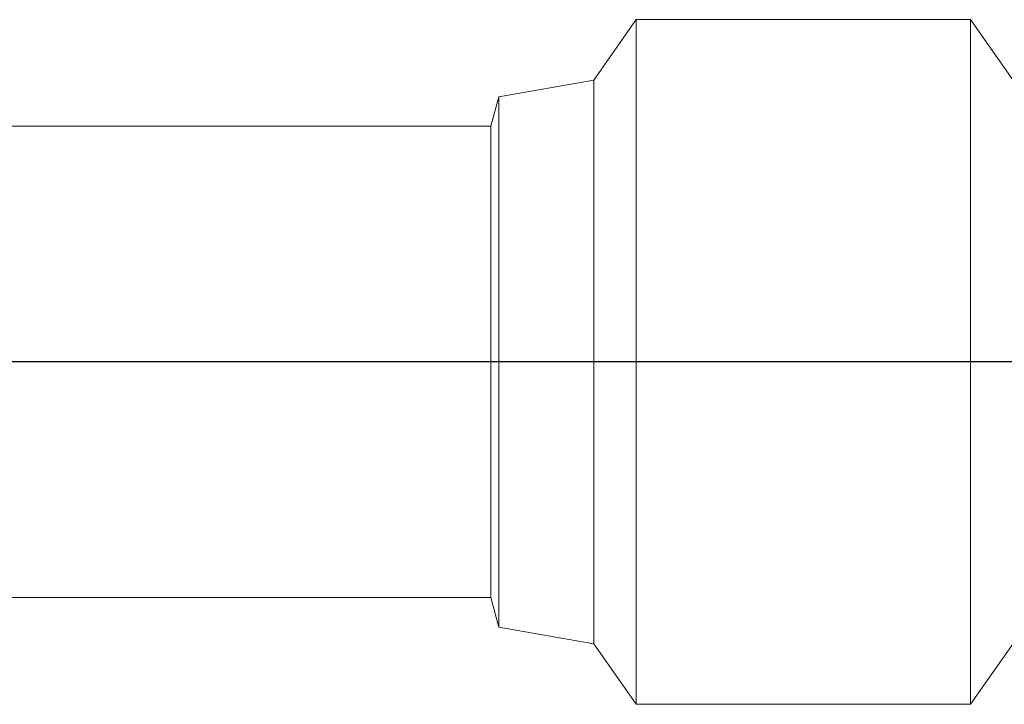
# Model space of a CAD drawing. Units: millimetres. Extents: x -1166 to 1755, y -816 to 1234.
# Drawn here: x -306 to -174, y -176 to -85 of the extents above; entities that cross this region are included whole.
import ezdxf

# ---------------------------------------------------------------- set-up
doc = ezdxf.new("R2010")
doc.units = ezdxf.units.MM
doc.layers.add('FORMAT', color=179, linetype='Continuous')
doc.layers.add('SLD-0', color=179, linetype='Continuous')

# ---------------------------------------------------------------- blocks, each defined once
blk = doc.blocks.new('SW_CENTERMARKSYMBOL_1')
at = {"layer": 'FORMAT', "color": 179}
blk.add_line((-5, 0), (-470.17, 0), dxfattribs=at)

msp = doc.modelspace()

# ---------------------------------------------------------------- linework, layer by layer
at = {"layer": 'SLD-0', "color": 179, "linetype": 'Continuous', "lineweight": 15}
for p, q in [((-223.15, -84.66), (-228.8, -92.74)), ((-178.46, -84.66), (-223.15, -84.66)), ((-223.15, -176.16), (-223.15, -84.66)), ((-171.28, -94.91), (-178.46, -84.66)), ((-178.46, -176.16), (-178.46, -84.66)), ((-228.8, -92.74), (-241.52, -94.98)), ((-228.8, -168.09), (-228.8, -92.74)), ((-241.52, -94.98), (-242.57, -98.91)), ((-241.52, -165.85), (-241.52, -94.98)), ((-242.57, -98.91), (-553.63, -98.91)), ((-242.57, -98.91), (-242.57, -161.91)), ((-553.63, -161.91), (-242.57, -161.91)), ((-242.57, -161.91), (-241.52, -165.85)), ((-241.52, -165.85), (-228.8, -168.09)), ((-178.46, -176.16), (-171.28, -165.91)), ((-228.8, -168.09), (-223.15, -176.16)), ((-223.15, -176.16), (-178.46, -176.16))]:
    msp.add_line(p, q, dxfattribs=at)

# ---------------------------------------------------------------- block references
at = {"color": 7, "linetype": 'Continuous'}
msp.add_blockref('SW_CENTERMARKSYMBOL_1', (-103.13, -130.41), dxfattribs=at)

doc.saveas('drawing.dxf')
